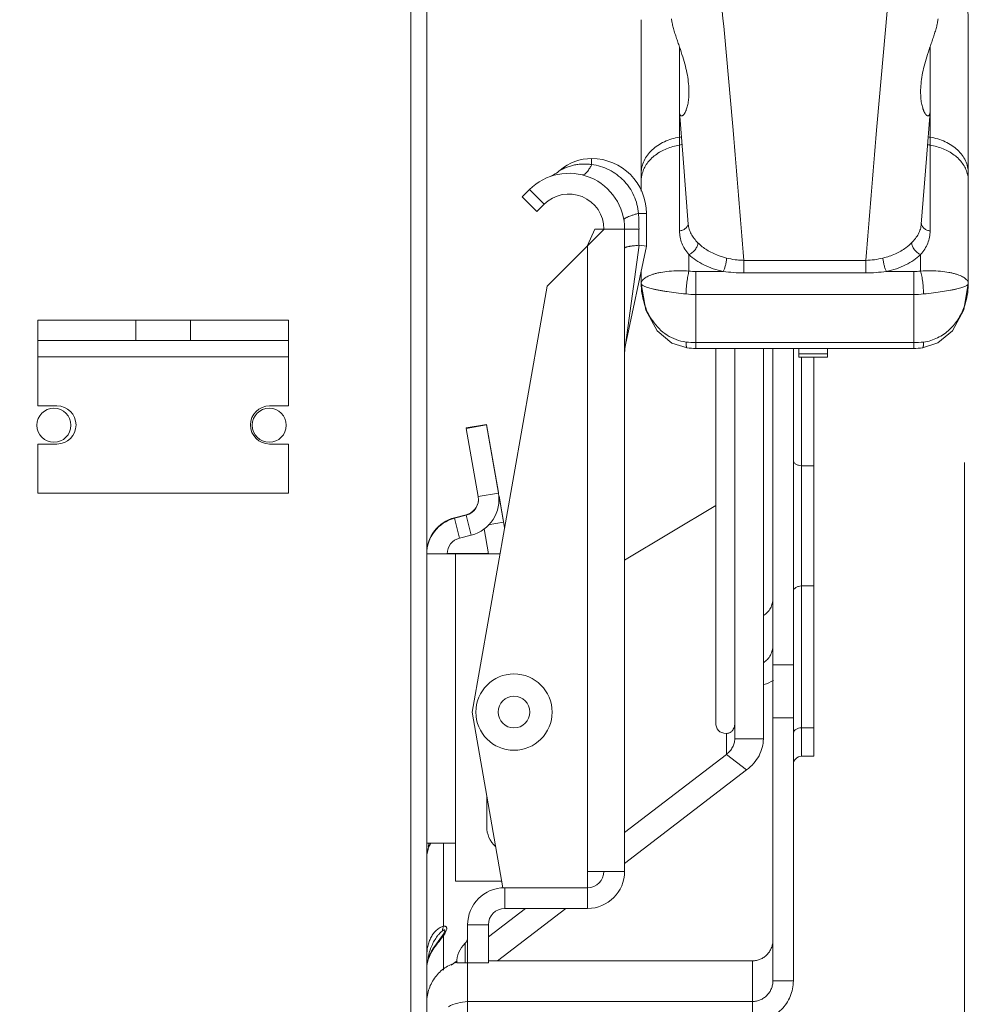
# Model space of a CAD drawing. Units: inches. Extents: x 0 to 328, y -1 to 81.
# Drawn here: x 162 to 166, y 13 to 16 of the extents above; entities that cross this region are included whole.
import ezdxf

# ---------------------------------------------------------------- set-up
doc = ezdxf.new("R2010")
doc.units = ezdxf.units.IN
doc.header["$MEASUREMENT"] = 0
doc.layers.add('CONTINUOUS1', color=7, linetype='Continuous', lineweight=20)
doc.layers.add('DIM', color=2, linetype='Continuous', lineweight=20)
doc.styles.add('RomanS', font='romans.shx')
doc.dimstyles.new('SchneiderElectric Dual Below', dxfattribs={"dimscale": 0, "dimtxt": 0.1, "dimasz": 0.07, "dimexe": 0.0625, "dimexo": 0.0625, "dimgap": 0.04, "dimtad": 0, "dimtih": 1, "dimtoh": 1, "dimrnd": 0.001, "dimzin": 4, "dimdsep": 46, "dimtxsty": 'RomanS', "dimblk": 'SEArrow', "dimcen": 0.09, "dimclrd": 256, "dimclre": 256, "dimclrt": 256, "dimadec": 0, "dimazin": 1, "dimtfac": 1, "dimtofl": 0, "dimtmove": 0, "dimatfit": 3, "dimldrblk": 'SEArrow', "dimfxl": 1, "dimtolj": 1, "dimtzin": 0, "dimlwd": -1, "dimlwe": -1, "dimarcsym": 0})

# ---------------------------------------------------------------- blocks, each defined once
blk = doc.blocks.new('SEArrow')
at = {"linetype": 'ByBlock', "lineweight": -2}
blk.add_lwpolyline([(0, 0, 0, 0.5, 0), (-1, 0, 0.5, 0.5, 0)], format="xyseb", dxfattribs=at)
blk = doc.blocks.new('*D12')
at = {"layer": 'Defpoints', "color": 0, "transparency": 16777216}
for p in [(153.5845, 18.5485), (165.924, 15.2161), (165.924, 8.4474)]:
    blk.add_point(p, dxfattribs=at)
at = {"layer": 'DIM', "transparency": 16777216}
for p, q in [((153.5845, 18.1735), (153.5845, 8.0724)), ((165.924, 14.8411), (165.924, 8.0724)), ((154.0045, 8.4474), (158.3257, 8.4474)), ((165.504, 8.4474), (161.1828, 8.4474))]:
    blk.add_line(p, q, dxfattribs=at)
at = {"layer": 'DIM', "transparency": 16777216, "xscale": 0.42, "yscale": 0.42, "zscale": 0.42, "rotation": 180}
blk.add_blockref('SEArrow', (153.5845, 8.4474), dxfattribs=at)
at = {"layer": 'DIM', "transparency": 16777216, "xscale": 0.42, "yscale": 0.42, "zscale": 0.42}
blk.add_blockref('SEArrow', (165.924, 8.4474), dxfattribs=at)
at = {"layer": 'DIM', "transparency": 16777216, "insert": (159.7542, 9.2974), "char_height": 0.6, "attachment_point": 2, "line_spacing_factor": 0.9, "style": 'RomanS'}
blk.add_mtext('\\A1;12.34\\P{\\H0.8x; [313]', dxfattribs=at)

msp = doc.modelspace()

# ---------------------------------------------------------------- linework, layer by layer
at = {"layer": 'CONTINUOUS1'}
for p, q in [((163.8935, 10.0801), (163.8935, 16.7461)), ((163.9515, 16.6881), (163.9515, 10.1981)), ((164.7385, 15.8368), (164.7385, 16.4653)), ((165.9385, 15.498), (165.9385, 16.4653)), ((164.8784, 16.1337), (164.8784, 16.3661)), ((165.7986, 16.1337), (165.7986, 16.3659)), ((164.8786, 16.1274), (164.8784, 16.1337)), ((164.8789, 15.6905), (164.8789, 16.124)), ((165.7981, 16.124), (165.7981, 15.6905)), ((165.7986, 16.1337), (165.7984, 16.1273)), ((164.5565, 15.9561), (164.5565, 15.9342)), ((164.3015, 15.8154), (164.3283, 15.8421)), ((164.3015, 15.8154), (164.3553, 15.7616)), ((164.3283, 15.8421), (164.382, 15.7884)), ((164.3553, 15.7616), (164.382, 15.7884)), ((164.7575, 15.7551), (164.7285, 15.7551)), ((164.7575, 15.7551), (164.7575, 15.6351)), ((164.393, 15.4882), (164.6019, 15.6971)), ((164.5415, 15.6368), (164.5683, 15.6975)), ((164.6775, 15.6975), (164.5683, 15.6975)), ((164.6775, 15.6975), (164.7301, 15.6975)), ((164.6775, 13.3421), (164.6775, 15.6975)), ((164.7301, 15.6975), (164.7301, 15.6379)), ((164.5415, 13.3421), (164.5415, 15.6368)), ((164.7309, 15.6379), (164.6808, 15.2735)), ((164.7575, 15.6351), (164.6808, 15.2735)), ((164.7309, 15.6379), (164.7575, 15.6351)), ((164.9135, 15.5434), (164.9135, 15.6037)), ((165.7635, 15.6037), (165.7635, 15.5434)), ((165.5623, 15.5828), (165.1147, 15.5828)), ((165.1147, 15.5828), (165.1147, 15.5368)), ((165.5623, 15.5828), (165.5623, 15.5368)), ((164.7385, 15.498), (164.7385, 15.5456)), ((164.9385, 15.5419), (165.0394, 15.5419)), ((164.9385, 15.5419), (164.9385, 15.4574)), ((165.5623, 15.5368), (165.1147, 15.5368)), ((165.6377, 15.5419), (165.7385, 15.5419)), ((165.7385, 15.5419), (165.7385, 15.4574)), ((164.1175, 13.9261), (164.393, 15.4882)), ((164.9386, 15.4574), (165.7384, 15.4574)), ((164.9386, 15.2812), (164.9386, 15.4574)), ((165.7384, 15.2812), (165.7384, 15.4574)), ((162.5245, 15.3631), (163.4445, 15.3631)), ((162.5245, 15.3631), (162.5245, 15.2891)), ((162.8845, 15.3631), (162.8845, 15.2891)), ((163.0845, 15.3631), (163.0845, 15.2891)), ((163.4445, 15.3631), (163.4445, 15.2891)), ((163.4445, 15.2891), (162.5245, 15.2891)), ((162.5245, 15.2891), (162.5245, 15.0491)), ((163.4445, 15.2891), (163.4445, 15.0491)), ((164.9385, 15.2598), (164.9385, 15.2812)), ((165.7384, 15.2812), (164.9386, 15.2812)), ((165.7385, 15.2598), (165.7385, 15.2812)), ((165.7385, 15.2598), (164.9385, 15.2598)), ((165.0115, 15.2598), (165.0115, 13.8888)), ((165.0815, 13.8279), (165.0815, 15.2598)), ((165.1865, 13.8279), (165.1865, 15.2598)), ((165.2215, 12.9408), (165.2215, 15.2598)), ((165.2965, 15.2598), (165.2965, 12.9408)), ((165.3165, 15.2598), (165.3165, 15.2277)), ((165.3165, 15.2394), (165.4215, 15.2394)), ((165.4215, 15.2598), (165.4215, 15.2277)), ((163.4445, 15.2291), (162.5245, 15.2291)), ((165.3165, 15.2277), (165.4215, 15.2277)), ((165.3265, 15.2277), (165.3265, 13.7641)), ((165.3715, 15.2277), (165.3715, 13.7641)), ((162.5245, 15.0491), (162.5945, 15.0491)), ((163.4445, 15.0491), (163.3745, 15.0491)), ((164.0966, 14.9681), (164.1705, 14.9811)), ((164.0966, 14.9661), (164.1705, 14.9791)), ((164.0969, 14.9661), (164.0966, 14.9681)), ((164.1406, 14.7165), (164.0966, 14.9661)), ((164.2145, 14.7316), (164.1705, 14.9811)), ((164.2145, 14.7295), (164.1705, 14.9791)), ((162.5245, 14.9091), (162.5945, 14.9091)), ((162.5245, 14.9091), (162.5245, 14.7291)), ((163.4445, 14.9091), (163.3745, 14.9091)), ((163.4445, 14.9091), (163.4445, 14.7291)), ((165.3265, 14.8295), (165.3715, 14.8295)), ((163.4445, 14.7291), (162.5245, 14.7291)), ((164.1406, 14.7165), (164.2145, 14.7295)), ((164.2168, 14.716), (164.2159, 14.7158)), ((164.2168, 14.718), (164.237, 14.6037)), ((164.2168, 14.716), (164.2368, 14.6027)), ((164.6775, 14.4837), (165.0115, 14.6837)), ((164.0531, 14.6389), (164.0964, 14.65)), ((164.0531, 14.6369), (164.0964, 14.6479)), ((164.0531, 14.6389), (164.0536, 14.637)), ((164.0531, 14.6369), (164.0716, 14.5642)), ((164.0964, 14.65), (164.0969, 14.6481)), ((164.0964, 14.6479), (164.115, 14.5753)), ((164.1777, 14.5061), (164.1615, 14.5978)), ((164.2333, 14.6224), (164.1771, 14.6125)), ((164.0716, 14.5642), (164.115, 14.5753)), ((163.9515, 14.5061), (164.2198, 14.5061)), ((164.0565, 14.5081), (164.0271, 14.5081)), ((164.0565, 14.5081), (164.1773, 14.5081)), ((164.0565, 13.4461), (164.0565, 14.5081)), ((165.3265, 14.3886), (165.3715, 14.3886)), ((165.2965, 14.1), (165.2215, 14.1)), ((164.2311, 13.2821), (164.1175, 13.9261)), ((165.2965, 13.9049), (165.2215, 13.9049)), ((165.3265, 13.8686), (165.3715, 13.8686)), ((165.0508, 13.8479), (165.0508, 13.7711)), ((165.0815, 13.8279), (165.1865, 13.8279)), ((164.6775, 13.4851), (165.0508, 13.7711)), ((165.0508, 13.7711), (165.125, 13.7142)), ((165.3265, 13.7641), (165.3715, 13.7641)), ((164.6775, 13.3714), (165.125, 13.7142)), ((164.1715, 13.5061), (164.1715, 13.6198)), ((164.0565, 13.4461), (163.9515, 13.4461)), ((164.013, 13.4461), (164.013, 13.1412)), ((164.0565, 13.4461), (164.0565, 13.3061)), ((163.9521, 13.4059), (163.9515, 13.398)), ((163.9519, 13.4035), (163.9515, 13.398)), ((163.9538, 13.4153), (163.9521, 13.4059)), ((164.6015, 13.3421), (164.5415, 13.3421)), ((164.5415, 13.2821), (164.5415, 13.3421)), ((164.6775, 13.3421), (164.6015, 13.3421)), ((164.0565, 13.3061), (164.2268, 13.3061)), ((164.5415, 13.2821), (164.2311, 13.2821)), ((164.2375, 13.2061), (164.2375, 13.2821)), ((164.5415, 13.2061), (164.5415, 13.2821)), ((164.1775, 13.1021), (164.3132, 13.2061)), ((164.2109, 13.0139), (164.4617, 13.2061)), ((164.5415, 13.2061), (164.2375, 13.2061)), ((164.1775, 13.1461), (164.1015, 13.1461)), ((164.1015, 13.1461), (164.1015, 13.0061)), ((164.1775, 13.1461), (164.1775, 13.0061)), ((164.0005, 13.1165), (164.0041, 13.12)), ((164.0041, 13.12), (164.0079, 13.1231)), ((164.0097, 13.1076), (164.0095, 13.1074)), ((164.0172, 13.1132), (164.013, 13.1068)), ((164.013, 13.1068), (164.013, 12.9796)), ((164.0923, 13.0061), (164.0923, 13.0782)), ((163.9521, 13.0009), (163.9515, 12.993)), ((163.9519, 12.9985), (163.9515, 12.993)), ((163.9538, 13.0103), (163.9521, 13.0009)), ((164.0411, 12.9976), (164.0633, 13.0146)), ((164.0615, 13.0061), (164.1775, 13.0061)), ((164.1015, 12.8645), (164.1015, 13.0061)), ((164.1775, 13.0139), (165.1465, 13.0139)), ((165.1465, 12.8645), (165.1465, 13.0139)), ((165.2215, 12.9408), (165.2965, 12.9408)), ((164.1015, 12.8645), (165.1465, 12.8645)), ((164.1015, 12.8645), (164.1015, 12.7908)), ((165.1465, 12.8645), (165.1465, 12.7908))]:
    msp.add_line(p, q, dxfattribs=at)
for points in [[(164.8786, 16.1274), (164.8925, 15.9559), (164.9112, 15.7158)], [(165.7659, 15.7158), (165.7846, 15.9563), (165.7984, 16.1274)], [(164.7385, 15.4979), (164.7547, 15.3999), (164.7972, 15.3237), (164.8505, 15.2796), (164.9066, 15.2616)], [(165.7705, 15.2616), (165.827, 15.2799), (165.8802, 15.3242), (165.9226, 15.4007), (165.9385, 15.4979)], [(163.9652, 13.4461), (163.9616, 13.4386), (163.9569, 13.4263), (163.9538, 13.4153)], [(164.0095, 13.1074), (163.9991, 13.0932), (163.9867, 13.0767), (163.9764, 13.0614), (163.9681, 13.0471), (163.9616, 13.0337), (163.9569, 13.0213), (163.9538, 13.0103)], [(164.0142, 13.115), (164.0118, 13.111), (164.0095, 13.1074)]]:
    msp.add_lwpolyline(points, dxfattribs=at)
for centre, radius in [((162.5835, 14.9781), 0.0625), ((163.3735, 14.9781), 0.0625), ((164.2715, 13.9261), 0.14), ((164.2715, 13.9261), 0.0581)]:
    msp.add_circle(centre, radius, dxfattribs=at)
for centre, radius, start, end in [((164.8713, 16.0834), 0.0497, 278.7754, 287.7897), ((165.8056, 16.083), 0.0493, 252.1704, 261.2641), ((164.5565, 15.7784), 0.1777, 90, 130.4401), ((164.5565, 15.7551), 0.201, 0, 90), ((164.4729, 15.6975), 0.2046, 0, 135), ((164.3439, 16.0278), 0.15, 292.3931, 310.4401), ((164.8426, 15.8738), 0.1041, 164.5525, 179.9505), ((165.8344, 15.8738), 0.1041, 0.0495, 15.4475), ((164.4729, 15.6975), 0.1286, 0, 135), ((163.7074, 15.6977), 1.0228, 359.988, 3.2154), ((164.8872, 15.7206), 0.0238, 349.5246, 358.8263), ((164.8875, 15.7206), 0.0235, 358.8519, 359.9687), ((165.7896, 15.7206), 0.0235, 180.0313, 181.1481), ((165.7899, 15.7206), 0.0238, 181.1738, 190.4801), ((164.7305, 15.6338), 0.00408, 84.0296, 94.3934), ((164.9384, 15.7574), 0.2154, 263.3569, 270.0208), ((165.7385, 15.7584), 0.2164, 269.9947, 276.6275), ((165.6835, 15.4979), 0.255, 358.6703, 0.0326), ((164.9384, 15.7652), 0.3078, 263.3572, 270.0442), ((165.7385, 15.7668), 0.3094, 269.9732, 276.6254), ((164.8275, 15.2423), 0.15, 168.0195, 179.5118), ((164.9385, 15.5906), 0.3094, 263.3746, 270.0268), ((165.7386, 15.589), 0.3078, 269.9558, 276.6428), ((164.9385, 15.5362), 0.2765, 263.3669, 270.0038), ((165.7386, 15.5352), 0.2754, 269.9839, 276.6454), ((162.5945, 14.9791), 0.07, 270, 90), ((163.3745, 14.9791), 0.07, 90, 270), ((164.0815, 14.7081), 0.135, 8.6354, 10), ((164.0815, 14.7061), 0.06, 284.349, 10), ((164.0815, 14.7081), 0.06, 284.349, 354.8225), ((164.0815, 14.7061), 0.135, 284.349, 10), ((164.0865, 14.5081), 0.135, 104.349, 180), ((164.0865, 14.5061), 0.135, 104.349, 180), ((164.0865, 14.5061), 0.06, 104.349, 180), ((165.1464, 14.1716), 0.1502, 286.2844, 300.7971), ((165.3265, 13.7341), 0.03, 90, 180), ((164.2715, 13.5061), 0.1, 180, 226.9053), ((164.135, 13.3988), 0.1813, 165.4481, 169.5727), ((164.1472, 13.3959), 0.1939, 164.8622, 165.5124), ((164.1201, 13.3652), 0.1736, 153.0873, 154.2484), ((164.1262, 13.3621), 0.1805, 152.2733, 153.0886), ((164.5415, 13.3421), 0.136, 270, 0), ((164.5415, 13.3421), 0.06, 270, 0), ((164.2375, 13.1461), 0.136, 90, 180), ((164.2375, 13.1461), 0.06, 90, 180), ((164.0293, 13.0942), 0.036, 123.5567, 126.4883), ((163.8158, 13.2513), 0.2445, 323.3739, 323.7551), ((164.1615, 13.0061), 0.1, 133.8131, 180), ((164.0715, 13.0999), 0.03, 313.8131, 0), ((164.1049, 12.7108), 0.1537, 91.2771, 118.8398)]:
    msp.add_arc(centre, radius, start, end, dxfattribs=at)
msp.add_ellipse((165.1865, 14.0229), major_axis=(0.1644, 0.1644), ratio=0.36397, start_param=2.792527, end_param=3.475443, dxfattribs=at)
for points, knots in [([(165.1147, 15.5828), (165.1022, 15.7417), (165.0772, 16.0465), (165.0436, 16.4181), (165.0165, 16.6939), (164.9968, 16.8828), (164.9774, 17.0591), (164.9641, 17.1724), (164.9575, 17.2269)], [0, 0, 0, 0, 0.289634, 0.555316, 0.677806, 0.792877, 0.900305, 1, 1, 1, 1]), ([(165.7195, 17.2269), (165.7129, 17.1724), (165.6997, 17.0591), (165.6802, 16.8828), (165.6606, 16.6939), (165.6334, 16.4181), (165.5998, 16.0465), (165.5748, 15.7417), (165.5623, 15.5828)], [0, 0, 0, 0, 0.099693, 0.207121, 0.322191, 0.444681, 0.710363, 1, 1, 1, 1]), ([(165.8436, 16.6283), (165.8507, 16.6241), (165.8644, 16.6149), (165.8831, 16.5987), (165.8995, 16.5802), (165.9133, 16.5597), (165.9244, 16.5376), (165.9325, 16.5142), (165.9374, 16.49), (165.9385, 16.4735), (165.9385, 16.4653)], [0, 0, 0, 0, 0.124968, 0.249919, 0.37488, 0.499862, 0.624865, 0.749888, 0.874967, 1, 1, 1, 1]), ([(164.8495, 16.4687), (164.85, 16.4637), (164.8516, 16.4529), (164.8556, 16.4364), (164.8608, 16.4189), (164.8667, 16.401), (164.8729, 16.3828), (164.8811, 16.359), (164.8908, 16.3298), (164.9006, 16.2956), (164.9079, 16.2625), (164.9124, 16.2309), (164.9135, 16.2103), (164.9135, 16.2003)], [0, 0, 0, 0, 0.055044, 0.117151, 0.183727, 0.252541, 0.322023, 0.391124, 0.525939, 0.654623, 0.776617, 0.891834, 1, 1, 1, 1]), ([(165.7635, 16.2003), (165.7635, 16.2103), (165.7646, 16.2309), (165.7691, 16.2625), (165.7764, 16.2956), (165.7862, 16.3298), (165.7959, 16.359), (165.8041, 16.3828), (165.8104, 16.4009), (165.8162, 16.4189), (165.8214, 16.4364), (165.8254, 16.4529), (165.8271, 16.4637), (165.8275, 16.4687)], [0, 0, 0, 0, 0.108153, 0.223358, 0.345343, 0.474022, 0.608837, 0.677928, 0.747415, 0.816238, 0.882818, 0.94494, 1, 1, 1, 1]), ([(164.9135, 16.2003), (164.9135, 16.1932), (164.913, 16.1795), (164.9109, 16.1628), (164.9084, 16.1504), (164.9062, 16.142), (164.904, 16.1355), (164.9021, 16.1307), (164.9002, 16.1264), (164.8977, 16.1218), (164.8948, 16.1177), (164.8924, 16.1152), (164.8908, 16.1138), (164.8891, 16.1129), (164.8874, 16.1123), (164.8857, 16.1123), (164.8842, 16.1128), (164.8828, 16.1139), (164.8815, 16.1156), (164.8805, 16.1178), (164.8796, 16.1205), (164.879, 16.1237), (164.8787, 16.1261), (164.8786, 16.1274)], [0, 0, 0, 0, 0.186231, 0.35953, 0.440391, 0.516706, 0.587721, 0.620975, 0.652589, 0.710316, 0.759766, 0.781158, 0.800236, 0.817086, 0.832047, 0.845824, 0.859526, 0.874513, 0.892031, 0.912923, 0.937718, 0.966741, 1, 1, 1, 1]), ([(165.7984, 16.1274), (165.7983, 16.1261), (165.798, 16.1237), (165.7974, 16.1205), (165.7965, 16.1178), (165.7955, 16.1156), (165.7943, 16.1139), (165.7929, 16.1128), (165.7913, 16.1123), (165.7896, 16.1123), (165.788, 16.1129), (165.7863, 16.1138), (165.7846, 16.1152), (165.7822, 16.1177), (165.7794, 16.1217), (165.7769, 16.1264), (165.775, 16.1307), (165.773, 16.1355), (165.7709, 16.142), (165.7686, 16.1504), (165.7661, 16.1628), (165.764, 16.1795), (165.7635, 16.1932), (165.7635, 16.2003)], [0, 0, 0, 0, 0.033245, 0.062236, 0.087031, 0.107935, 0.125449, 0.140442, 0.154149, 0.167916, 0.182874, 0.199731, 0.218806, 0.240178, 0.289641, 0.347352, 0.378952, 0.412222, 0.483255, 0.559542, 0.640439, 0.813744, 1, 1, 1, 1]), ([(164.7385, 15.9028), (164.7385, 15.9105), (164.7403, 15.9261), (164.7481, 15.9485), (164.7607, 15.9696), (164.7779, 15.9886), (164.7989, 16.005), (164.8318, 16.0232), (164.8598, 16.0313), (164.8789, 16.0342)], [0, 0, 0, 0, 0.11032, 0.222835, 0.339372, 0.461136, 0.588624, 0.721628, 1, 1, 1, 1]), ([(165.7981, 16.0342), (165.8173, 16.0313), (165.8452, 16.0232), (165.8781, 16.005), (165.8992, 15.9886), (165.9163, 15.9696), (165.929, 15.9485), (165.9368, 15.9261), (165.9385, 15.9105), (165.9385, 15.9028)], [0, 0, 0, 0, 0.278372, 0.411376, 0.538864, 0.660628, 0.777165, 0.88968, 1, 1, 1, 1]), ([(164.8789, 16.0053), (164.8626, 16.0028), (164.8312, 15.9943), (164.7962, 15.9749), (164.7734, 15.955), (164.7595, 15.9386), (164.7489, 15.9207), (164.744, 15.908), (164.7423, 15.9015)], [0, 0, 0, 0, 0.274095, 0.533619, 0.656755, 0.775169, 0.889298, 1, 1, 1, 1]), ([(164.8889, 16.008), (164.8881, 16.0077), (164.8849, 16.0065), (164.8815, 16.0057), (164.8789, 16.0053)], [0, 0, 0, 0, 0.246997, 1, 1, 1, 1]), ([(165.7981, 16.0053), (165.7973, 16.0054), (165.7939, 16.0061), (165.7905, 16.007), (165.7881, 16.008)], [0, 0, 0, 0, 0.252751, 1, 1, 1, 1]), ([(165.9348, 15.9015), (165.933, 15.908), (165.9282, 15.9207), (165.9175, 15.9386), (165.9036, 15.955), (165.8808, 15.9749), (165.8458, 15.9943), (165.8144, 16.0028), (165.7981, 16.0053)], [0, 0, 0, 0, 0.110702, 0.224831, 0.343245, 0.466381, 0.725905, 1, 1, 1, 1]), ([(164.4412, 15.9136), (164.4413, 15.9136), (164.4415, 15.9137), (164.4418, 15.9139), (164.4424, 15.9142), (164.4431, 15.9146), (164.4441, 15.9151), (164.4455, 15.9158), (164.4477, 15.9169), (164.4504, 15.9182), (164.4534, 15.9196), (164.4566, 15.921), (164.4612, 15.9228), (164.4671, 15.9251), (164.4745, 15.9275), (164.4821, 15.9297), (164.4927, 15.9323), (164.5062, 15.9347), (164.5228, 15.9361), (164.5397, 15.936), (164.5509, 15.935), (164.5565, 15.9342)], [0, 0, 0, 0, 0.001209, 0.004672, 0.010153, 0.017414, 0.02622, 0.036338, 0.059577, 0.085577, 0.113614, 0.143104, 0.173637, 0.237059, 0.302592, 0.369597, 0.437639, 0.57588, 0.716083, 0.857645, 1, 1, 1, 1]), ([(164.5212, 15.8963), (164.5217, 15.8962), (164.5229, 15.896), (164.5255, 15.8962), (164.5291, 15.8975), (164.5333, 15.9004), (164.5377, 15.9046), (164.5423, 15.9102), (164.547, 15.9171), (164.5518, 15.9252), (164.555, 15.9311), (164.5565, 15.9342)], [0, 0, 0, 0, 0.03268, 0.066733, 0.143051, 0.235599, 0.347594, 0.480289, 0.633924, 0.807664, 1, 1, 1, 1]), ([(164.5565, 15.9342), (164.5675, 15.9327), (164.5894, 15.9279), (164.6206, 15.9155), (164.6493, 15.8979), (164.6705, 15.8794), (164.6853, 15.8627), (164.6987, 15.8447), (164.7125, 15.8201), (164.7237, 15.7884), (164.7276, 15.7662), (164.7285, 15.7551)], [0, 0, 0, 0, 0.124331, 0.249137, 0.37412, 0.49926, 0.561916, 0.624577, 0.749772, 0.874998, 1, 1, 1, 1]), ([(164.6748, 15.7307), (164.6747, 15.7311), (164.6748, 15.7319), (164.6754, 15.7331), (164.6764, 15.7344), (164.6779, 15.7357), (164.6799, 15.7371), (164.6822, 15.7386), (164.6851, 15.7401), (164.6897, 15.7422), (164.6965, 15.745), (164.7058, 15.7483), (164.7167, 15.7518), (164.7244, 15.754), (164.7285, 15.7551)], [0, 0, 0, 0, 0.018555, 0.040156, 0.066763, 0.099413, 0.138626, 0.184606, 0.237408, 0.297012, 0.436246, 0.601119, 0.789919, 1, 1, 1, 1]), ([(164.9106, 15.7162), (164.9103, 15.7147), (164.9094, 15.7115), (164.9063, 15.7056), (164.9002, 15.6989), (164.8904, 15.6932), (164.8828, 15.6911), (164.8789, 15.6905)], [0, 0, 0, 0, 0.110548, 0.224162, 0.464153, 0.724127, 1, 1, 1, 1]), ([(164.9466, 15.6469), (164.9416, 15.652), (164.9323, 15.6624), (164.9212, 15.6793), (164.9139, 15.6971), (164.9116, 15.7096), (164.9112, 15.7158)], [0, 0, 0, 0, 0.272428, 0.523968, 0.763208, 1, 1, 1, 1]), ([(165.7659, 15.7158), (165.7654, 15.7096), (165.7632, 15.6971), (165.7558, 15.6793), (165.7447, 15.6624), (165.7354, 15.652), (165.7304, 15.6469)], [0, 0, 0, 0, 0.23677, 0.476007, 0.72755, 1, 1, 1, 1]), ([(165.7664, 15.7162), (165.7667, 15.7147), (165.7676, 15.7115), (165.7707, 15.7056), (165.7768, 15.6989), (165.7866, 15.6932), (165.7942, 15.6911), (165.7981, 15.6905)], [0, 0, 0, 0, 0.110548, 0.224163, 0.464154, 0.724129, 1, 1, 1, 1]), ([(164.9135, 15.6037), (164.908, 15.6102), (164.898, 15.6234), (164.8869, 15.645), (164.8803, 15.6675), (164.8789, 15.6828), (164.8789, 15.6905)], [0, 0, 0, 0, 0.268495, 0.518009, 0.7588, 1, 1, 1, 1]), ([(165.7981, 15.6905), (165.7981, 15.6828), (165.7967, 15.6675), (165.7902, 15.645), (165.779, 15.6234), (165.7691, 15.6102), (165.7635, 15.6037)], [0, 0, 0, 0, 0.241184, 0.481973, 0.731488, 1, 1, 1, 1]), ([(164.7301, 15.6379), (164.7262, 15.6376), (164.7188, 15.637), (164.7098, 15.636), (164.7033, 15.6352), (164.699, 15.6346), (164.695, 15.634), (164.6905, 15.6332), (164.6865, 15.6323), (164.6831, 15.6313), (164.6811, 15.6307), (164.6796, 15.63), (164.6786, 15.6293), (164.678, 15.6288), (164.6777, 15.6284), (164.6775, 15.628), (164.6775, 15.6277)], [0, 0, 0, 0, 0.216262, 0.409631, 0.496895, 0.577558, 0.651435, 0.71835, 0.830698, 0.875981, 0.913954, 0.944698, 0.968541, 0.978116, 0.986346, 1, 1, 1, 1]), ([(164.9466, 15.6469), (164.9465, 15.6449), (164.9458, 15.6406), (164.9437, 15.6342), (164.9405, 15.6279), (164.935, 15.6197), (164.928, 15.6125), (164.9199, 15.6069), (164.9157, 15.6046), (164.9135, 15.6037)], [0, 0, 0, 0, 0.109112, 0.227076, 0.352168, 0.482364, 0.746942, 0.876371, 1, 1, 1, 1]), ([(165.0518, 15.5912), (165.0465, 15.5925), (165.0361, 15.5953), (165.0185, 15.6012), (164.9994, 15.6094), (164.9737, 15.6236), (164.9565, 15.6369), (164.9466, 15.6469)], [0, 0, 0, 0, 0.135552, 0.268811, 0.463276, 0.650434, 1, 1, 1, 1]), ([(165.7304, 15.6469), (165.7239, 15.6404), (165.7113, 15.6296), (165.691, 15.6165), (165.6634, 15.6024), (165.6408, 15.5949), (165.6252, 15.5912)], [0, 0, 0, 0, 0.229648, 0.411571, 0.601246, 1, 1, 1, 1]), ([(165.7304, 15.6469), (165.7305, 15.6449), (165.7312, 15.6406), (165.7334, 15.6342), (165.7365, 15.6279), (165.7421, 15.6197), (165.7491, 15.6125), (165.7571, 15.6069), (165.7614, 15.6046), (165.7635, 15.6037)], [0, 0, 0, 0, 0.109112, 0.227076, 0.352168, 0.482364, 0.746942, 0.876371, 1, 1, 1, 1]), ([(165.0394, 15.5419), (165.0269, 15.5446), (165.0027, 15.5512), (164.9688, 15.5651), (164.9388, 15.5824), (164.9213, 15.5963), (164.9135, 15.6037)], [0, 0, 0, 0, 0.270611, 0.529016, 0.772603, 1, 1, 1, 1]), ([(165.7635, 15.6037), (165.7557, 15.5963), (165.7382, 15.5824), (165.7082, 15.5651), (165.6744, 15.5512), (165.6502, 15.5446), (165.6377, 15.5419)], [0, 0, 0, 0, 0.227391, 0.47097, 0.729376, 1, 1, 1, 1]), ([(165.0518, 15.5912), (165.0517, 15.5891), (165.0513, 15.5848), (165.05, 15.5759), (165.0482, 15.567), (165.0458, 15.5583), (165.0438, 15.5523), (165.0417, 15.5468), (165.0402, 15.5435), (165.0394, 15.5419)], [0, 0, 0, 0, 0.122767, 0.253981, 0.525346, 0.657948, 0.783596, 0.898749, 1, 1, 1, 1]), ([(165.1147, 15.5828), (165.1094, 15.5828), (165.0987, 15.5833), (165.0776, 15.5856), (165.0621, 15.5888), (165.0518, 15.5912)], [0, 0, 0, 0, 0.251957, 0.503235, 1, 1, 1, 1]), ([(165.6252, 15.5912), (165.615, 15.5888), (165.5942, 15.5846), (165.573, 15.5829), (165.5623, 15.5828)], [0, 0, 0, 0, 0.496831, 1, 1, 1, 1]), ([(165.6252, 15.5912), (165.6253, 15.5891), (165.6257, 15.5848), (165.627, 15.5759), (165.6289, 15.567), (165.6313, 15.5583), (165.6332, 15.5523), (165.6353, 15.5468), (165.6369, 15.5435), (165.6377, 15.5419)], [0, 0, 0, 0, 0.122767, 0.253982, 0.525346, 0.657949, 0.783596, 0.898749, 1, 1, 1, 1]), ([(164.7385, 15.498), (164.7385, 15.4996), (164.7391, 15.5028), (164.7413, 15.5076), (164.7449, 15.5122), (164.75, 15.5167), (164.7565, 15.521), (164.7644, 15.5252), (164.7737, 15.5291), (164.7844, 15.5327), (164.7965, 15.536), (164.8152, 15.5399), (164.8417, 15.5435), (164.8765, 15.5452), (164.9009, 15.5444), (164.9135, 15.5434)], [0, 0, 0, 0, 0.024257, 0.051042, 0.081496, 0.116615, 0.157158, 0.20362, 0.256336, 0.315503, 0.381216, 0.453427, 0.616447, 0.80097, 1, 1, 1, 1]), ([(164.9135, 15.5434), (164.9127, 15.5406), (164.9113, 15.5347), (164.9093, 15.525), (164.9075, 15.5144), (164.9053, 15.4992), (164.9038, 15.4841), (164.903, 15.4695), (164.9028, 15.4627), (164.9028, 15.4595)], [0, 0, 0, 0, 0.100734, 0.218059, 0.347378, 0.483968, 0.75821, 0.885689, 1, 1, 1, 1]), ([(165.1147, 15.5368), (165.1021, 15.5368), (165.0769, 15.5377), (165.0518, 15.5403), (165.0394, 15.5419)], [0, 0, 0, 0, 0.501326, 1, 1, 1, 1]), ([(165.6377, 15.5419), (165.6252, 15.5403), (165.6001, 15.5377), (165.5749, 15.5368), (165.5623, 15.5368)], [0, 0, 0, 0, 0.498653, 1, 1, 1, 1]), ([(165.7635, 15.5434), (165.7761, 15.5444), (165.8006, 15.5452), (165.8353, 15.5435), (165.8618, 15.5399), (165.8806, 15.536), (165.8927, 15.5327), (165.9034, 15.5291), (165.9127, 15.5252), (165.9206, 15.521), (165.927, 15.5167), (165.9321, 15.5122), (165.9357, 15.5076), (165.938, 15.5028), (165.9385, 15.4996), (165.9385, 15.498)], [0, 0, 0, 0, 0.198996, 0.38354, 0.546582, 0.618804, 0.684508, 0.74368, 0.796392, 0.842856, 0.883396, 0.918515, 0.948966, 0.975724, 1, 1, 1, 1]), ([(165.7635, 15.5434), (165.7643, 15.5406), (165.7658, 15.5347), (165.7677, 15.525), (165.7696, 15.5144), (165.7717, 15.4992), (165.7732, 15.4841), (165.7741, 15.4695), (165.7742, 15.4627), (165.7742, 15.4595)], [0, 0, 0, 0, 0.100734, 0.218059, 0.347378, 0.483968, 0.75821, 0.885689, 1, 1, 1, 1]), ([(164.9028, 15.2833), (164.8903, 15.2847), (164.8658, 15.2907), (164.8323, 15.3078), (164.8033, 15.3314), (164.7795, 15.3598), (164.7611, 15.3917), (164.748, 15.426), (164.7402, 15.4617), (164.7385, 15.486), (164.7385, 15.4981)], [0, 0, 0, 0, 0.127628, 0.254328, 0.380122, 0.505092, 0.629407, 0.753235, 0.876783, 1, 1, 1, 1]), ([(164.7385, 15.4981), (164.7385, 15.4976), (164.7386, 15.4967), (164.7391, 15.4954), (164.74, 15.4941), (164.7416, 15.4922), (164.7446, 15.49), (164.7492, 15.4876), (164.7551, 15.4851), (164.7623, 15.4826), (164.7709, 15.4802), (164.7807, 15.4778), (164.792, 15.4754), (164.8045, 15.473), (164.8183, 15.4706), (164.839, 15.4675), (164.8673, 15.4637), (164.8906, 15.4609), (164.9028, 15.4595)], [0, 0, 0, 0, 0.007835, 0.015935, 0.024746, 0.03462, 0.058456, 0.088635, 0.125684, 0.1699, 0.221476, 0.28052, 0.347081, 0.421103, 0.502434, 0.590749, 0.786056, 1, 1, 1, 1]), ([(165.7742, 15.4595), (165.7864, 15.4609), (165.8098, 15.4637), (165.8427, 15.4681), (165.8676, 15.472), (165.8851, 15.4754), (165.8963, 15.4778), (165.9062, 15.4802), (165.9147, 15.4826), (165.9219, 15.4851), (165.9278, 15.4876), (165.9325, 15.49), (165.9354, 15.4922), (165.9371, 15.4941), (165.9379, 15.4954), (165.9384, 15.4967), (165.9385, 15.4976), (165.9385, 15.4981)], [0, 0, 0, 0, 0.213919, 0.40925, 0.578916, 0.652947, 0.719503, 0.778551, 0.830124, 0.874341, 0.911389, 0.941569, 0.965413, 0.9753, 0.98412, 0.99221, 1, 1, 1, 1]), ([(165.9384, 15.492), (165.9382, 15.4795), (165.9357, 15.4544), (165.9296, 15.43), (165.9256, 15.4181)], [0, 0, 0, 0, 0.499473, 1, 1, 1, 1]), ([(165.9256, 15.4181), (165.9228, 15.4098), (165.9162, 15.3934), (165.9037, 15.3701), (165.8883, 15.3484), (165.8702, 15.3288), (165.8495, 15.3118), (165.8263, 15.298), (165.801, 15.288), (165.7832, 15.2843), (165.7742, 15.2833)], [0, 0, 0, 0, 0.123227, 0.246801, 0.370809, 0.495345, 0.620488, 0.746294, 0.872811, 1, 1, 1, 1]), ([(164.9066, 15.2616), (164.9064, 15.2617), (164.9061, 15.2618), (164.9057, 15.2621), (164.9053, 15.2626), (164.9048, 15.2636), (164.9042, 15.2652), (164.9037, 15.2677), (164.9033, 15.2708), (164.903, 15.2745), (164.9028, 15.2787), (164.9028, 15.2817), (164.9028, 15.2833)], [0, 0, 0, 0, 0.019999, 0.042749, 0.070135, 0.103237, 0.188561, 0.300525, 0.439001, 0.603154, 0.79097, 1, 1, 1, 1]), ([(165.7705, 15.2616), (165.7706, 15.2617), (165.7709, 15.2618), (165.7713, 15.2621), (165.7717, 15.2626), (165.7723, 15.2636), (165.7728, 15.2652), (165.7733, 15.2677), (165.7737, 15.2708), (165.774, 15.2745), (165.7742, 15.2787), (165.7742, 15.2817), (165.7742, 15.2833)], [0, 0, 0, 0, 0.019999, 0.042749, 0.070134, 0.103236, 0.188559, 0.300523, 0.438999, 0.603152, 0.790969, 1, 1, 1, 1]), ([(165.2965, 14.8499), (165.2965, 14.8485), (165.2969, 14.8458), (165.2987, 14.8419), (165.3015, 14.8383), (165.3067, 14.8341), (165.3152, 14.8305), (165.3227, 14.8295), (165.3265, 14.8295)], [0, 0, 0, 0, 0.100755, 0.205961, 0.318535, 0.440207, 0.708764, 1, 1, 1, 1]), ([(165.2965, 14.3683), (165.2965, 14.3696), (165.2969, 14.3724), (165.2987, 14.3762), (165.3015, 14.3798), (165.3067, 14.384), (165.3152, 14.3877), (165.3227, 14.3886), (165.3265, 14.3886)], [0, 0, 0, 0, 0.100755, 0.205961, 0.318535, 0.440207, 0.708764, 1, 1, 1, 1]), ([(165.1872, 14.2798), (165.1924, 14.2833), (165.2021, 14.2915), (165.2131, 14.3069), (165.22, 14.3245), (165.2215, 14.3371), (165.2215, 14.3433)], [0, 0, 0, 0, 0.250311, 0.500443, 0.750309, 1, 1, 1, 1]), ([(165.2215, 14.1714), (165.2215, 14.165), (165.2199, 14.1523), (165.213, 14.1344), (165.202, 14.1189), (165.1924, 14.1107), (165.1871, 14.1073)], [0, 0, 0, 0, 0.252389, 0.503549, 0.752914, 1, 1, 1, 1]), ([(165.0508, 13.8479), (165.0547, 13.8478), (165.0609, 13.849), (165.068, 13.8532), (165.0727, 13.8577), (165.0766, 13.8634), (165.0794, 13.8701), (165.0811, 13.8777), (165.0815, 13.883), (165.0815, 13.8858)], [0, 0, 0, 0, 0.218332, 0.331521, 0.44942, 0.573901, 0.706537, 0.848474, 1, 1, 1, 1]), ([(165.2965, 13.8483), (165.2965, 13.8496), (165.2969, 13.8524), (165.2987, 13.8562), (165.3015, 13.8598), (165.3067, 13.864), (165.3152, 13.8677), (165.3227, 13.8686), (165.3265, 13.8686)], [0, 0, 0, 0, 0.100755, 0.205961, 0.318535, 0.440207, 0.708764, 1, 1, 1, 1]), ([(165.0508, 13.7711), (165.0555, 13.7747), (165.0641, 13.7826), (165.074, 13.7966), (165.0801, 13.8119), (165.0815, 13.8227), (165.0815, 13.8279)], [0, 0, 0, 0, 0.267049, 0.520711, 0.763466, 1, 1, 1, 1]), ([(165.125, 13.7142), (165.1345, 13.7214), (165.1516, 13.7373), (165.1714, 13.7653), (165.1837, 13.7959), (165.1865, 13.8174), (165.1865, 13.8279)], [0, 0, 0, 0, 0.267049, 0.520711, 0.763466, 1, 1, 1, 1]), ([(163.9515, 13.4324), (163.9515, 13.4336), (163.9515, 13.4383), (163.9517, 13.443), (163.9519, 13.4465)], [0, 0, 0, 0, 0.253343, 1, 1, 1, 1]), ([(163.9637, 13.4406), (163.9625, 13.4382), (163.9585, 13.4291), (163.9552, 13.4197), (163.9536, 13.4126)], [0, 0, 0, 0, 0.272725, 1, 1, 1, 1]), ([(163.9536, 13.4126), (163.9534, 13.4118), (163.9527, 13.4088), (163.9522, 13.4057), (163.9519, 13.4035)], [0, 0, 0, 0, 0.272005, 1, 1, 1, 1]), ([(163.9515, 13.0274), (163.9515, 13.0343), (163.952, 13.0476), (163.9548, 13.0668), (163.9599, 13.0845), (163.967, 13.1006), (163.9762, 13.1149), (163.9871, 13.127), (163.9975, 13.135), (164.0063, 13.1394), (164.0108, 13.1408), (164.013, 13.1412)], [0, 0, 0, 0, 0.149228, 0.288681, 0.420398, 0.546676, 0.668866, 0.78696, 0.899024, 0.951453, 1, 1, 1, 1]), ([(163.9902, 13.1044), (163.991, 13.1055), (163.9942, 13.1097), (163.9977, 13.1137), (164.0005, 13.1165)], [0, 0, 0, 0, 0.255372, 1, 1, 1, 1]), ([(164.013, 13.1412), (164.0117, 13.1386), (164.0098, 13.133), (164.0093, 13.1271), (164.0094, 13.1242)], [0, 0, 0, 0, 0.492578, 1, 1, 1, 1]), ([(164.0094, 13.1242), (164.0101, 13.1246), (164.0115, 13.1255), (164.0136, 13.1266), (164.0152, 13.1272), (164.0165, 13.1274), (164.0173, 13.1273), (164.018, 13.1267), (164.0182, 13.1256), (164.0181, 13.1242), (164.0176, 13.1225), (164.0169, 13.1206), (164.0158, 13.1181), (164.0148, 13.1163), (164.0142, 13.115)], [0, 0, 0, 0, 0.115724, 0.222627, 0.316515, 0.356902, 0.392719, 0.428115, 0.474678, 0.541082, 0.623797, 0.714849, 0.809134, 1, 1, 1, 1]), ([(164.013, 13.1068), (164.0123, 13.107), (164.0114, 13.1074), (164.0102, 13.1076), (164.0098, 13.1076), (164.0097, 13.1076)], [0, 0, 0, 0, 0.648516, 0.859574, 1, 1, 1, 1]), ([(164.013, 13.1412), (164.0143, 13.1412), (164.0168, 13.1412), (164.0202, 13.1405), (164.0227, 13.1389), (164.0239, 13.1369), (164.0245, 13.1351), (164.0247, 13.133), (164.0245, 13.1296), (164.0231, 13.1249), (164.0205, 13.1191), (164.0184, 13.1152), (164.0172, 13.1132)], [0, 0, 0, 0, 0.101867, 0.194106, 0.280336, 0.325465, 0.375128, 0.431607, 0.495974, 0.646463, 0.817789, 1, 1, 1, 1]), ([(164.0121, 13.1054), (164.0087, 13.1009), (164.0017, 13.0921), (163.9884, 13.0753), (163.9739, 13.0551), (163.9609, 13.0312), (163.9553, 13.0152), (163.9536, 13.0077)], [0, 0, 0, 0, 0.148532, 0.292254, 0.559622, 0.797985, 1, 1, 1, 1]), ([(163.9567, 13.0267), (163.9594, 13.0413), (163.966, 13.0622), (163.9788, 13.0876), (163.9862, 13.0991), (163.9902, 13.1044)], [0, 0, 0, 0, 0.522013, 0.764704, 1, 1, 1, 1]), ([(165.2215, 13.0902), (165.2215, 13.0852), (165.2205, 13.0751), (165.2162, 13.0606), (165.2091, 13.0473), (165.1997, 13.0357), (165.1882, 13.0262), (165.1752, 13.0192), (165.1611, 13.0149), (165.1514, 13.0139), (165.1465, 13.0139)], [0, 0, 0, 0, 0.127338, 0.254183, 0.38048, 0.505924, 0.630457, 0.754164, 0.877282, 1, 1, 1, 1]), ([(163.9515, 12.8637), (163.9517, 12.8719), (163.9532, 12.8883), (163.9594, 12.9121), (163.9692, 12.9346), (163.9824, 12.9552), (163.9986, 12.9733), (164.0174, 12.9885), (164.0383, 13.0004), (164.0532, 13.006), (164.0609, 13.0082)], [0, 0, 0, 0, 0.126875, 0.253414, 0.379553, 0.505052, 0.629827, 0.753863, 0.877207, 1, 1, 1, 1]), ([(163.9536, 13.0077), (163.9534, 13.0068), (163.9527, 13.0038), (163.9522, 13.0008), (163.9519, 12.9985)], [0, 0, 0, 0, 0.272005, 1, 1, 1, 1]), ([(165.2965, 12.9408), (165.2965, 12.9311), (165.2946, 12.9115), (165.286, 12.8833), (165.272, 12.8574), (165.2532, 12.8346), (165.2304, 12.8158), (165.2043, 12.8018), (165.176, 12.793), (165.1563, 12.7909), (165.1465, 12.7908)], [0, 0, 0, 0, 0.124447, 0.248994, 0.37374, 0.498715, 0.623916, 0.749283, 0.874688, 1, 1, 1, 1]), ([(165.2215, 12.9408), (165.2215, 12.9359), (165.2205, 12.926), (165.2163, 12.9118), (165.2093, 12.8986), (165.1999, 12.887), (165.1885, 12.8775), (165.1754, 12.8703), (165.1613, 12.8658), (165.1514, 12.8646), (165.1465, 12.8645)], [0, 0, 0, 0, 0.124931, 0.249908, 0.374982, 0.500138, 0.625331, 0.750472, 0.87541, 1, 1, 1, 1])]:
    msp.add_open_spline(points, degree=3, knots=knots, dxfattribs=at)

# ---------------------------------------------------------------- dimensions: what is measured, and where the dimension line sits
at = {"layer": 'DIM'}
dim = msp.add_linear_dim(base=(165.924, 8.4474), p1=(153.5845, 18.5485), p2=(165.924, 15.2161), dimstyle='SchneiderElectric Dual Below', override={"dimscale": 6, "dimpost": '\\P{\\H0.8x;'}, dxfattribs=at)
dim.commit()
dim.dimension.update_dxf_attribs({"geometry": '*D12', "text_midpoint": (159.7542, 8.4474), "dimtype": 160})

doc.saveas('drawing.dxf')
